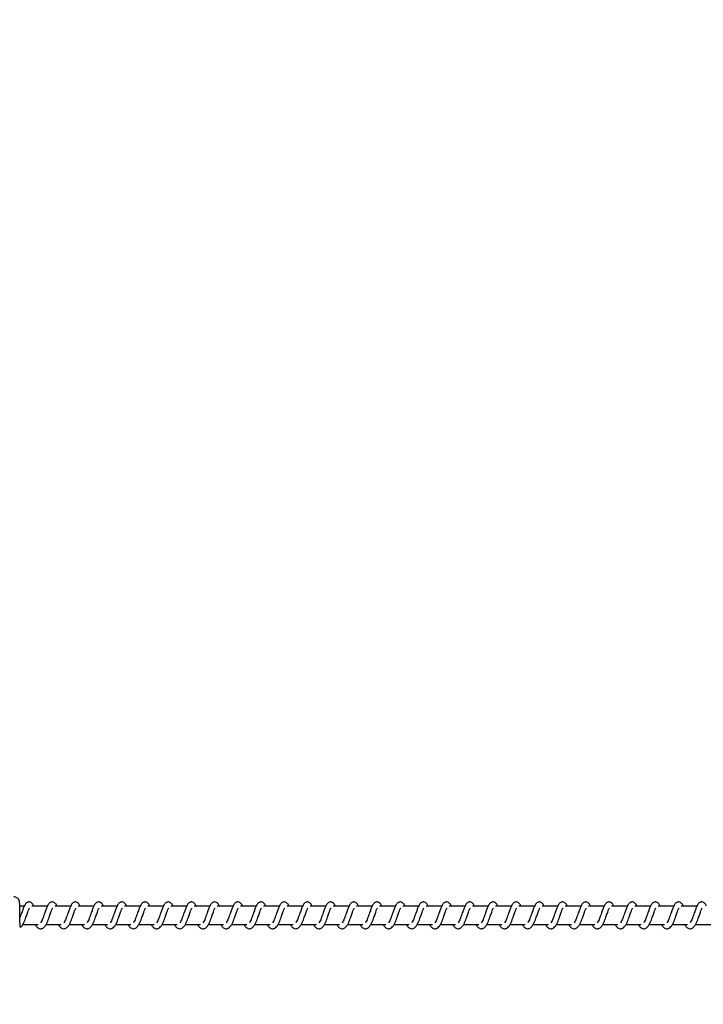
# Model space of a CAD drawing. Units: millimetres. Extents: x -1643 to 1617, y -1247 to -499.
# Drawn here: x 695 to 732, y -1051 to -998 of the extents above; entities that cross this region are included whole.
import ezdxf

# ---------------------------------------------------------------- set-up
doc = ezdxf.new("R2010")
doc.units = ezdxf.units.MM
doc.header["$PDSIZE"] = -1
doc.layers.add('VP-DIM', color=7, linetype='Continuous')
doc.layers.add('VP-EQ', color=7, linetype='Continuous', true_color=0x8a3492)
doc.dimstyles.get("Standard").update_dxf_attribs({"dimtxt": 14, "dimasz": 20, "dimexe": 20, "dimexo": 50, "dimgap": 20, "dimtad": 0, "dimdec": 0, "dimzin": 0, "dimdsep": 46, "dimtxsty": 'Standard', "dimcen": -0.09, "dimadec": 0, "dimazin": 0, "dimtfac": 1, "dimtdec": 4, "dimtofl": 0, "dimtmove": 0, "dimatfit": 3, "dimfxl": 70, "dimfxlon": 1, "dimtolj": 1, "dimtzin": 0, "dimarcsym": 0})

# ---------------------------------------------------------------- blocks, each defined once
blk = doc.blocks.new('0420')
at = {"layer": 'VP-EQ', "color": 0, "linetype": 'Continuous', "lineweight": 25}
for p, q in [((13589.369, 1323.54), (13589.129, 1323.54)), ((13590.62, 1323.54), (13589.771, 1323.54)), ((13591.871, 1323.54), (13591.021, 1323.54)), ((13593.121, 1323.54), (13592.272, 1323.54)), ((13594.372, 1323.54), (13593.523, 1323.54)), ((13595.623, 1323.54), (13594.773, 1323.54)), ((13596.873, 1323.54), (13596.024, 1323.54)), ((13598.124, 1323.54), (13597.275, 1323.54)), ((13599.375, 1323.54), (13598.525, 1323.54)), ((13600.625, 1323.54), (13599.776, 1323.54)), ((13601.876, 1323.54), (13601.027, 1323.54)), ((13603.127, 1323.54), (13602.277, 1323.54)), ((13604.377, 1323.54), (13603.528, 1323.54)), ((13605.628, 1323.54), (13604.779, 1323.54)), ((13606.879, 1323.54), (13606.029, 1323.54)), ((13608.129, 1323.54), (13607.28, 1323.54)), ((13609.38, 1323.54), (13608.531, 1323.54)), ((13610.631, 1323.54), (13609.781, 1323.54)), ((13611.881, 1323.54), (13611.032, 1323.54)), ((13613.132, 1323.54), (13612.283, 1323.54)), ((13614.382, 1323.54), (13613.533, 1323.54)), ((13615.633, 1323.54), (13614.784, 1323.54)), ((13616.884, 1323.54), (13616.035, 1323.54)), ((13618.134, 1323.54), (13617.285, 1323.54)), ((13619.385, 1323.54), (13618.536, 1323.54)), ((13620.636, 1323.54), (13619.787, 1323.54)), ((13621.886, 1323.54), (13621.037, 1323.54)), ((13623.137, 1323.54), (13622.288, 1323.54)), ((13624.388, 1323.54), (13623.539, 1323.54)), ((13625.638, 1323.54), (13624.789, 1323.54)), ((13589.291, 1322.54), (13590.113, 1322.54)), ((13590.541, 1322.54), (13591.363, 1322.54)), ((13591.792, 1322.54), (13592.614, 1322.54)), ((13593.043, 1322.54), (13593.865, 1322.54)), ((13594.293, 1322.54), (13595.115, 1322.54)), ((13595.544, 1322.54), (13596.366, 1322.54)), ((13596.795, 1322.54), (13597.617, 1322.54)), ((13598.045, 1322.54), (13598.867, 1322.54)), ((13599.296, 1322.54), (13600.118, 1322.54)), ((13600.547, 1322.54), (13601.369, 1322.54)), ((13601.797, 1322.54), (13602.619, 1322.54)), ((13603.048, 1322.54), (13603.87, 1322.54)), ((13604.299, 1322.54), (13605.121, 1322.54)), ((13605.549, 1322.54), (13606.371, 1322.54)), ((13606.8, 1322.54), (13607.622, 1322.54)), ((13608.05, 1322.54), (13608.872, 1322.54)), ((13609.301, 1322.54), (13610.123, 1322.54)), ((13610.552, 1322.54), (13611.374, 1322.54)), ((13611.803, 1322.54), (13612.624, 1322.54)), ((13613.053, 1322.54), (13613.875, 1322.54)), ((13614.304, 1322.54), (13615.126, 1322.54)), ((13615.554, 1322.54), (13616.376, 1322.54)), ((13616.805, 1322.54), (13617.627, 1322.54)), ((13618.056, 1322.54), (13618.878, 1322.54)), ((13619.307, 1322.54), (13620.128, 1322.54)), ((13620.557, 1322.54), (13621.379, 1322.54)), ((13621.808, 1322.54), (13622.63, 1322.54)), ((13623.058, 1322.54), (13623.88, 1322.54)), ((13624.309, 1322.54), (13625.131, 1322.54)), ((13625.56, 1322.54), (13626.382, 1322.54))]:
    blk.add_line(p, q, dxfattribs=at)
blk.add_arc((13589.151, 1322.53), 0.115, 256.0166, 321.4775, dxfattribs=at)
for points, knots in [([(13589.136, 1322.858), (13589.136, 1322.884), (13589.137, 1322.959), (13589.137, 1323.087), (13589.136, 1323.237), (13589.134, 1323.379), (13589.13, 1323.507), (13589.126, 1323.617), (13589.12, 1323.708), (13589.115, 1323.759), (13589.103, 1323.814), (13589.086, 1323.862), (13589.056, 1323.916), (13589.008, 1323.97), (13588.939, 1324.014), (13588.869, 1324.039), (13588.824, 1324.037), (13588.809, 1324.036)], [0, 0, 0, 0, 0.04823, 0.140387, 0.232642, 0.325023, 0.417795, 0.511481, 0.607505, 0.712906, 0.749828, 0.784466, 0.823636, 0.867124, 0.917747, 0.973069, 1, 1, 1, 1]), ([(13589.886, 1323.54), (13589.875, 1323.563), (13589.852, 1323.613), (13589.811, 1323.673), (13589.736, 1323.738), (13589.661, 1323.762), (13589.586, 1323.759), (13589.524, 1323.735), (13589.442, 1323.67), (13589.375, 1323.562), (13589.312, 1323.412), (13589.266, 1323.283), (13589.224, 1323.165), (13589.176, 1323.029), (13589.144, 1322.941), (13589.129, 1322.899)], [0, 0, 0, 0, 0.054816, 0.117905, 0.197198, 0.275305, 0.320803, 0.376178, 0.44002, 0.586166, 0.704637, 0.761731, 0.834771, 0.920959, 1, 1, 1, 1]), ([(13591.137, 1323.54), (13591.126, 1323.563), (13591.102, 1323.613), (13591.061, 1323.673), (13590.987, 1323.738), (13590.912, 1323.762), (13590.837, 1323.759), (13590.774, 1323.735), (13590.693, 1323.67), (13590.626, 1323.562), (13590.563, 1323.412), (13590.517, 1323.283), (13590.475, 1323.165), (13590.424, 1323.023), (13590.372, 1322.872), (13590.311, 1322.731), (13590.271, 1322.668), (13590.25, 1322.636)], [0, 0, 0, 0, 0.045219, 0.09728, 0.162701, 0.227144, 0.264652, 0.310368, 0.363041, 0.48362, 0.581366, 0.628458, 0.688735, 0.759844, 0.834967, 0.916294, 1, 1, 1, 1]), ([(13592.387, 1323.54), (13592.376, 1323.563), (13592.353, 1323.613), (13592.312, 1323.673), (13592.237, 1323.738), (13592.163, 1323.762), (13592.087, 1323.759), (13592.025, 1323.735), (13591.944, 1323.67), (13591.877, 1323.562), (13591.813, 1323.412), (13591.768, 1323.283), (13591.725, 1323.165), (13591.675, 1323.023), (13591.623, 1322.872), (13591.561, 1322.731), (13591.521, 1322.668), (13591.501, 1322.636)], [0, 0, 0, 0, 0.0452267, 0.0972797, 0.1627009, 0.2271532, 0.2646617, 0.3103416, 0.3630464, 0.4836181, 0.5813709, 0.6284632, 0.6887406, 0.7598506, 0.8349742, 0.9163017, 1, 1, 1, 1]), ([(13593.638, 1323.54), (13593.627, 1323.563), (13593.604, 1323.613), (13593.562, 1323.673), (13593.488, 1323.738), (13593.413, 1323.762), (13593.338, 1323.759), (13593.276, 1323.735), (13593.194, 1323.67), (13593.127, 1323.562), (13593.064, 1323.412), (13593.019, 1323.283), (13592.976, 1323.165), (13592.926, 1323.023), (13592.873, 1322.872), (13592.812, 1322.731), (13592.772, 1322.668), (13592.752, 1322.636)], [0, 0, 0, 0, 0.045227, 0.09728, 0.162702, 0.227146, 0.264655, 0.310344, 0.36304, 0.483621, 0.581368, 0.628461, 0.688739, 0.759849, 0.834973, 0.916286, 1, 1, 1, 1]), ([(13594.889, 1323.54), (13594.878, 1323.563), (13594.854, 1323.613), (13594.813, 1323.673), (13594.739, 1323.738), (13594.664, 1323.762), (13594.589, 1323.759), (13594.526, 1323.735), (13594.445, 1323.67), (13594.378, 1323.562), (13594.314, 1323.412), (13594.269, 1323.283), (13594.227, 1323.165), (13594.176, 1323.023), (13594.124, 1322.872), (13594.063, 1322.731), (13594.023, 1322.668), (13594.002, 1322.636)], [0, 0, 0, 0, 0.04522, 0.097282, 0.162704, 0.227149, 0.264658, 0.310338, 0.363044, 0.483625, 0.581373, 0.628466, 0.688744, 0.759855, 0.834979, 0.916293, 1, 1, 1, 1]), ([(13596.139, 1323.54), (13596.129, 1323.563), (13596.105, 1323.613), (13596.064, 1323.673), (13595.989, 1323.738), (13595.915, 1323.762), (13595.839, 1323.759), (13595.777, 1323.735), (13595.696, 1323.67), (13595.629, 1323.562), (13595.565, 1323.412), (13595.52, 1323.283), (13595.477, 1323.165), (13595.427, 1323.023), (13595.375, 1322.872), (13595.313, 1322.731), (13595.273, 1322.668), (13595.253, 1322.636)], [0, 0, 0, 0, 0.045227, 0.097296, 0.162717, 0.227142, 0.264681, 0.31036, 0.363065, 0.48362, 0.581387, 0.628479, 0.688756, 0.759866, 0.83499, 0.916302, 1, 1, 1, 1]), ([(13597.39, 1323.54), (13597.379, 1323.563), (13597.356, 1323.613), (13597.314, 1323.673), (13597.24, 1323.738), (13597.165, 1323.762), (13597.09, 1323.759), (13597.028, 1323.735), (13596.946, 1323.67), (13596.879, 1323.562), (13596.816, 1323.412), (13596.77, 1323.283), (13596.728, 1323.165), (13596.677, 1323.023), (13596.626, 1322.872), (13596.564, 1322.731), (13596.524, 1322.668), (13596.504, 1322.636)], [0, 0, 0, 0, 0.045227, 0.097297, 0.162694, 0.227138, 0.264677, 0.310365, 0.363061, 0.483624, 0.581385, 0.628478, 0.68874, 0.759865, 0.834974, 0.916302, 1, 1, 1, 1]), ([(13598.641, 1323.54), (13598.63, 1323.563), (13598.606, 1323.613), (13598.565, 1323.673), (13598.491, 1323.738), (13598.416, 1323.762), (13598.341, 1323.759), (13598.278, 1323.735), (13598.197, 1323.67), (13598.13, 1323.562), (13598.067, 1323.412), (13598.021, 1323.283), (13597.979, 1323.165), (13597.928, 1323.023), (13597.876, 1322.872), (13597.815, 1322.731), (13597.775, 1322.668), (13597.754, 1322.636)], [0, 0, 0, 0, 0.045219, 0.097279, 0.162699, 0.227142, 0.264681, 0.31036, 0.363064, 0.483625, 0.58137, 0.628475, 0.688737, 0.759846, 0.834969, 0.916295, 1, 1, 1, 1]), ([(13599.891, 1323.54), (13599.88, 1323.563), (13599.857, 1323.613), (13599.816, 1323.673), (13599.741, 1323.738), (13599.667, 1323.762), (13599.591, 1323.759), (13599.529, 1323.735), (13599.448, 1323.67), (13599.38, 1323.562), (13599.317, 1323.412), (13599.272, 1323.283), (13599.229, 1323.165), (13599.179, 1323.023), (13599.127, 1322.872), (13599.065, 1322.731), (13599.025, 1322.668), (13599.005, 1322.636)], [0, 0, 0, 0, 0.045226, 0.097279, 0.1627, 0.227152, 0.26469, 0.31037, 0.363051, 0.483622, 0.581374, 0.62848, 0.688743, 0.759852, 0.834975, 0.916302, 1, 1, 1, 1]), ([(13601.142, 1323.54), (13601.131, 1323.563), (13601.108, 1323.613), (13601.066, 1323.673), (13600.992, 1323.738), (13600.917, 1323.762), (13600.842, 1323.759), (13600.78, 1323.735), (13600.698, 1323.67), (13600.631, 1323.562), (13600.568, 1323.412), (13600.522, 1323.283), (13600.48, 1323.165), (13600.429, 1323.023), (13600.377, 1322.872), (13600.316, 1322.731), (13600.276, 1322.668), (13600.256, 1322.636)], [0, 0, 0, 0, 0.045227, 0.09728, 0.162701, 0.227145, 0.264654, 0.31037, 0.363044, 0.483624, 0.581371, 0.628477, 0.68874, 0.75985, 0.834974, 0.916302, 1, 1, 1, 1]), ([(13602.393, 1323.54), (13602.382, 1323.563), (13602.358, 1323.613), (13602.317, 1323.673), (13602.243, 1323.738), (13602.168, 1323.762), (13602.093, 1323.759), (13602.03, 1323.735), (13601.949, 1323.67), (13601.882, 1323.562), (13601.818, 1323.412), (13601.773, 1323.283), (13601.731, 1323.165), (13601.68, 1323.023), (13601.628, 1322.872), (13601.567, 1322.731), (13601.527, 1322.668), (13601.506, 1322.636)], [0, 0, 0, 0, 0.0452196, 0.0972808, 0.162702, 0.2271459, 0.2646544, 0.3103342, 0.363039, 0.4836187, 0.5813655, 0.6284577, 0.688735, 0.7598451, 0.8349687, 0.9163018, 1, 1, 1, 1]), ([(13603.643, 1323.54), (13603.632, 1323.563), (13603.609, 1323.613), (13603.568, 1323.673), (13603.493, 1323.738), (13603.419, 1323.762), (13603.343, 1323.759), (13603.281, 1323.735), (13603.2, 1323.67), (13603.132, 1323.562), (13603.069, 1323.412), (13603.024, 1323.283), (13602.981, 1323.165), (13602.931, 1323.023), (13602.879, 1322.872), (13602.817, 1322.731), (13602.777, 1322.668), (13602.757, 1322.636)], [0, 0, 0, 0, 0.0452267, 0.0972797, 0.1627009, 0.2271532, 0.2646617, 0.3103416, 0.3630464, 0.4836181, 0.5813709, 0.6284632, 0.6887406, 0.7598506, 0.8349742, 0.9163017, 1, 1, 1, 1]), ([(13604.894, 1323.54), (13604.883, 1323.563), (13604.86, 1323.613), (13604.818, 1323.673), (13604.744, 1323.738), (13604.669, 1323.762), (13604.594, 1323.759), (13604.532, 1323.735), (13604.45, 1323.67), (13604.383, 1323.562), (13604.32, 1323.412), (13604.274, 1323.283), (13604.232, 1323.165), (13604.181, 1323.023), (13604.129, 1322.872), (13604.068, 1322.731), (13604.028, 1322.668), (13604.008, 1322.636)], [0, 0, 0, 0, 0.045227, 0.09728, 0.162702, 0.227146, 0.264655, 0.310344, 0.36304, 0.483621, 0.581368, 0.628461, 0.688739, 0.759849, 0.834973, 0.916286, 1, 1, 1, 1]), ([(13606.145, 1323.54), (13606.134, 1323.563), (13606.11, 1323.613), (13606.069, 1323.673), (13605.995, 1323.738), (13605.92, 1323.762), (13605.845, 1323.759), (13605.782, 1323.735), (13605.701, 1323.67), (13605.634, 1323.562), (13605.57, 1323.412), (13605.525, 1323.283), (13605.482, 1323.165), (13605.432, 1323.023), (13605.38, 1322.872), (13605.319, 1322.731), (13605.279, 1322.668), (13605.258, 1322.636)], [0, 0, 0, 0, 0.045205, 0.097284, 0.162707, 0.227152, 0.264661, 0.310341, 0.363047, 0.483629, 0.581377, 0.62847, 0.688748, 0.759859, 0.834981, 0.9163, 1, 1, 1, 1]), ([(13607.395, 1323.54), (13607.384, 1323.563), (13607.361, 1323.613), (13607.32, 1323.673), (13607.245, 1323.738), (13607.171, 1323.762), (13607.095, 1323.759), (13607.033, 1323.735), (13606.952, 1323.67), (13606.885, 1323.562), (13606.821, 1323.412), (13606.776, 1323.283), (13606.733, 1323.165), (13606.683, 1323.023), (13606.631, 1322.872), (13606.569, 1322.731), (13606.529, 1322.668), (13606.509, 1322.636)], [0, 0, 0, 0, 0.045227, 0.097296, 0.162717, 0.227142, 0.264681, 0.31036, 0.363065, 0.48362, 0.581387, 0.628479, 0.688742, 0.759866, 0.83499, 0.916302, 1, 1, 1, 1]), ([(13608.646, 1323.54), (13608.635, 1323.563), (13608.612, 1323.613), (13608.57, 1323.673), (13608.496, 1323.738), (13608.421, 1323.762), (13608.346, 1323.759), (13608.284, 1323.735), (13608.202, 1323.67), (13608.135, 1323.562), (13608.072, 1323.412), (13608.026, 1323.283), (13607.984, 1323.165), (13607.933, 1323.023), (13607.881, 1322.872), (13607.82, 1322.731), (13607.78, 1322.668), (13607.76, 1322.636)], [0, 0, 0, 0, 0.0452267, 0.0972966, 0.1626941, 0.2271381, 0.2646769, 0.310365, 0.3630614, 0.4836244, 0.5813712, 0.6284773, 0.6887402, 0.7598651, 0.8349742, 0.9163017, 1, 1, 1, 1]), ([(13609.897, 1323.54), (13609.886, 1323.563), (13609.862, 1323.613), (13609.821, 1323.673), (13609.747, 1323.738), (13609.672, 1323.762), (13609.596, 1323.759), (13609.534, 1323.735), (13609.453, 1323.67), (13609.386, 1323.562), (13609.323, 1323.412), (13609.277, 1323.283), (13609.235, 1323.165), (13609.184, 1323.023), (13609.132, 1322.872), (13609.071, 1322.731), (13609.031, 1322.668), (13609.01, 1322.636)], [0, 0, 0, 0, 0.045219, 0.09728, 0.1627, 0.227144, 0.264682, 0.310362, 0.363066, 0.483627, 0.581373, 0.628479, 0.688741, 0.75985, 0.83497, 0.916303, 1, 1, 1, 1]), ([(13611.147, 1323.54), (13611.136, 1323.563), (13611.113, 1323.613), (13611.072, 1323.673), (13610.997, 1323.738), (13610.923, 1323.762), (13610.847, 1323.759), (13610.785, 1323.735), (13610.704, 1323.67), (13610.636, 1323.562), (13610.573, 1323.412), (13610.528, 1323.283), (13610.485, 1323.165), (13610.435, 1323.023), (13610.383, 1322.872), (13610.321, 1322.731), (13610.281, 1322.668), (13610.261, 1322.636)], [0, 0, 0, 0, 0.045227, 0.097279, 0.1627, 0.227152, 0.264691, 0.310371, 0.363052, 0.483623, 0.581376, 0.628482, 0.688742, 0.759852, 0.834975, 0.916302, 1, 1, 1, 1]), ([(13612.398, 1323.54), (13612.387, 1323.563), (13612.364, 1323.613), (13612.322, 1323.673), (13612.248, 1323.738), (13612.173, 1323.762), (13612.098, 1323.759), (13612.035, 1323.735), (13611.954, 1323.67), (13611.887, 1323.562), (13611.824, 1323.412), (13611.778, 1323.283), (13611.736, 1323.165), (13611.685, 1323.023), (13611.633, 1322.872), (13611.572, 1322.731), (13611.532, 1322.668), (13611.512, 1322.636)], [0, 0, 0, 0, 0.045227, 0.09728, 0.162701, 0.227145, 0.264654, 0.31037, 0.363044, 0.483624, 0.581371, 0.628477, 0.68874, 0.75985, 0.834974, 0.916302, 1, 1, 1, 1]), ([(13613.649, 1323.54), (13613.638, 1323.563), (13613.614, 1323.613), (13613.573, 1323.673), (13613.498, 1323.738), (13613.424, 1323.762), (13613.349, 1323.759), (13613.286, 1323.735), (13613.205, 1323.67), (13613.138, 1323.562), (13613.074, 1323.412), (13613.029, 1323.283), (13612.986, 1323.165), (13612.936, 1323.023), (13612.884, 1322.872), (13612.823, 1322.731), (13612.783, 1322.668), (13612.762, 1322.636)], [0, 0, 0, 0, 0.045227, 0.097279, 0.162708, 0.227152, 0.26466, 0.31034, 0.363044, 0.483624, 0.58137, 0.628462, 0.688739, 0.759849, 0.834969, 0.916302, 1, 1, 1, 1]), ([(13614.899, 1323.54), (13614.888, 1323.563), (13614.865, 1323.613), (13614.824, 1323.673), (13614.749, 1323.738), (13614.675, 1323.762), (13614.599, 1323.759), (13614.537, 1323.735), (13614.455, 1323.67), (13614.389, 1323.562), (13614.325, 1323.412), (13614.28, 1323.284), (13614.237, 1323.165), (13614.187, 1323.023), (13614.135, 1322.872), (13614.073, 1322.731), (13614.033, 1322.668), (13614.013, 1322.636)], [0, 0, 0, 0, 0.045212, 0.097282, 0.162704, 0.227129, 0.264699, 0.310351, 0.363079, 0.483618, 0.581372, 0.628492, 0.688738, 0.759879, 0.834988, 0.916301, 1, 1, 1, 1]), ([(13616.15, 1323.54), (13616.139, 1323.563), (13616.116, 1323.613), (13616.074, 1323.673), (13616, 1323.738), (13615.925, 1323.762), (13615.85, 1323.759), (13615.788, 1323.735), (13615.706, 1323.67), (13615.639, 1323.562), (13615.576, 1323.412), (13615.53, 1323.284), (13615.488, 1323.165), (13615.437, 1323.023), (13615.385, 1322.872), (13615.324, 1322.731), (13615.284, 1322.668), (13615.264, 1322.636)], [0, 0, 0, 0, 0.045206, 0.097285, 0.162708, 0.227125, 0.264696, 0.310357, 0.363032, 0.483614, 0.581363, 0.628484, 0.688734, 0.759846, 0.834986, 0.9163, 1, 1, 1, 1]), ([(13617.4, 1323.54), (13617.39, 1323.563), (13617.366, 1323.613), (13617.325, 1323.673), (13617.25, 1323.738), (13617.176, 1323.762), (13617.1, 1323.759), (13617.038, 1323.735), (13616.957, 1323.67), (13616.89, 1323.562), (13616.827, 1323.412), (13616.781, 1323.284), (13616.739, 1323.165), (13616.688, 1323.023), (13616.636, 1322.872), (13616.575, 1322.731), (13616.535, 1322.668), (13616.514, 1322.636)], [0, 0, 0, 0, 0.045212, 0.097283, 0.162713, 0.22713, 0.2647, 0.310352, 0.363035, 0.483616, 0.581364, 0.628485, 0.688734, 0.759845, 0.834982, 0.916301, 1, 1, 1, 1]), ([(13618.651, 1323.54), (13618.64, 1323.563), (13618.617, 1323.613), (13618.576, 1323.673), (13618.501, 1323.738), (13618.427, 1323.762), (13618.351, 1323.759), (13618.289, 1323.735), (13618.208, 1323.67), (13618.14, 1323.562), (13618.077, 1323.412), (13618.032, 1323.283), (13617.989, 1323.165), (13617.939, 1323.023), (13617.887, 1322.872), (13617.825, 1322.731), (13617.785, 1322.668), (13617.765, 1322.636)], [0, 0, 0, 0, 0.045213, 0.097284, 0.162707, 0.227133, 0.264643, 0.310352, 0.363035, 0.48361, 0.581359, 0.628457, 0.688733, 0.759845, 0.834985, 0.9163, 1, 1, 1, 1]), ([(13619.902, 1323.54), (13619.891, 1323.563), (13619.868, 1323.613), (13619.826, 1323.673), (13619.752, 1323.738), (13619.677, 1323.762), (13619.602, 1323.759), (13619.539, 1323.735), (13619.458, 1323.67), (13619.391, 1323.562), (13619.328, 1323.412), (13619.282, 1323.283), (13619.24, 1323.165), (13619.189, 1323.023), (13619.137, 1322.872), (13619.076, 1322.731), (13619.036, 1322.668), (13619.016, 1322.636)], [0, 0, 0, 0, 0.045206, 0.097285, 0.162707, 0.227124, 0.264634, 0.31035, 0.363025, 0.483607, 0.581356, 0.628449, 0.688727, 0.759839, 0.834978, 0.916292, 1, 1, 1, 1]), ([(13621.152, 1323.54), (13621.142, 1323.563), (13621.118, 1323.613), (13621.077, 1323.673), (13621.002, 1323.738), (13620.928, 1323.762), (13620.852, 1323.759), (13620.79, 1323.735), (13620.709, 1323.67), (13620.642, 1323.562), (13620.578, 1323.412), (13620.533, 1323.283), (13620.49, 1323.165), (13620.44, 1323.023), (13620.388, 1322.872), (13620.327, 1322.731), (13620.287, 1322.668), (13620.266, 1322.636)], [0, 0, 0, 0, 0.045213, 0.097283, 0.162714, 0.227131, 0.26464, 0.310349, 0.363031, 0.483613, 0.581362, 0.628455, 0.688733, 0.759844, 0.834981, 0.9163, 1, 1, 1, 1]), ([(13622.403, 1323.54), (13622.392, 1323.563), (13622.369, 1323.613), (13622.328, 1323.673), (13622.253, 1323.738), (13622.179, 1323.762), (13622.103, 1323.759), (13622.041, 1323.735), (13621.96, 1323.67), (13621.892, 1323.562), (13621.829, 1323.412), (13621.784, 1323.283), (13621.741, 1323.165), (13621.691, 1323.023), (13621.639, 1322.872), (13621.577, 1322.731), (13621.537, 1322.668), (13621.517, 1322.636)], [0, 0, 0, 0, 0.045213, 0.097284, 0.162707, 0.227134, 0.264643, 0.310352, 0.363036, 0.483611, 0.58136, 0.628454, 0.688733, 0.759845, 0.834985, 0.916299, 1, 1, 1, 1]), ([(13623.654, 1323.54), (13623.643, 1323.563), (13623.62, 1323.613), (13623.578, 1323.673), (13623.504, 1323.738), (13623.429, 1323.762), (13623.354, 1323.759), (13623.291, 1323.735), (13623.21, 1323.67), (13623.143, 1323.562), (13623.08, 1323.412), (13623.034, 1323.283), (13622.992, 1323.165), (13622.941, 1323.023), (13622.889, 1322.872), (13622.828, 1322.731), (13622.788, 1322.668), (13622.768, 1322.636)], [0, 0, 0, 0, 0.045234, 0.097312, 0.162732, 0.227147, 0.264656, 0.310371, 0.363044, 0.483622, 0.581368, 0.62846, 0.688737, 0.759846, 0.834983, 0.916294, 1, 1, 1, 1]), ([(13624.905, 1323.54), (13624.894, 1323.563), (13624.87, 1323.613), (13624.829, 1323.673), (13624.755, 1323.738), (13624.68, 1323.762), (13624.604, 1323.759), (13624.542, 1323.735), (13624.461, 1323.67), (13624.394, 1323.562), (13624.33, 1323.412), (13624.285, 1323.283), (13624.242, 1323.165), (13624.192, 1323.023), (13624.14, 1322.872), (13624.078, 1322.731), (13624.038, 1322.668), (13624.018, 1322.636)], [0, 0, 0, 0, 0.045241, 0.097309, 0.162682, 0.227161, 0.264668, 0.310375, 0.363056, 0.483625, 0.581376, 0.628467, 0.688743, 0.759852, 0.834957, 0.916303, 1, 1, 1, 1]), ([(13626.155, 1323.54), (13626.144, 1323.563), (13626.121, 1323.613), (13626.08, 1323.673), (13626.005, 1323.738), (13625.931, 1323.762), (13625.855, 1323.759), (13625.793, 1323.735), (13625.712, 1323.67), (13625.644, 1323.562), (13625.581, 1323.412), (13625.536, 1323.283), (13625.493, 1323.165), (13625.443, 1323.023), (13625.391, 1322.872), (13625.329, 1322.731), (13625.289, 1322.668), (13625.269, 1322.636)], [0, 0, 0, 0, 0.04524, 0.097275, 0.162695, 0.227165, 0.264681, 0.310387, 0.363068, 0.483636, 0.581381, 0.628472, 0.688748, 0.759856, 0.834963, 0.916304, 1, 1, 1, 1]), ([(13589.241, 1322.458), (13589.267, 1322.497), (13589.316, 1322.573), (13589.383, 1322.72), (13589.436, 1322.865), (13589.494, 1323.029), (13589.555, 1323.198), (13589.604, 1323.337), (13589.637, 1323.409), (13589.649, 1323.428), (13589.653, 1323.435)], [0, 0, 0, 0, 0.1624634, 0.3080411, 0.4320147, 0.5413105, 0.7214226, 0.8605727, 0.9533335, 1, 1, 1, 1]), ([(13590.492, 1322.458), (13590.517, 1322.497), (13590.566, 1322.573), (13590.634, 1322.72), (13590.687, 1322.865), (13590.744, 1323.029), (13590.805, 1323.198), (13590.855, 1323.337), (13590.888, 1323.409), (13590.9, 1323.428), (13590.904, 1323.435)], [0, 0, 0, 0, 0.162464, 0.308033, 0.432012, 0.541309, 0.721421, 0.860572, 0.953333, 1, 1, 1, 1]), ([(13591.218, 1322.54), (13591.226, 1322.525), (13591.265, 1322.451), (13591.351, 1322.359), (13591.464, 1322.317), (13591.536, 1322.321), (13591.587, 1322.333), (13591.66, 1322.368), (13591.76, 1322.471), (13591.814, 1322.572), (13591.885, 1322.721), (13591.937, 1322.865), (13591.995, 1323.029), (13592.056, 1323.198), (13592.105, 1323.337), (13592.139, 1323.409), (13592.151, 1323.428), (13592.155, 1323.435)], [0, 0, 0, 0, 0.0276112, 0.1398231, 0.2396232, 0.2625019, 0.3019051, 0.357484, 0.4267739, 0.5199, 0.603347, 0.6744102, 0.73706, 0.8403025, 0.9200593, 0.973231, 1, 1, 1, 1]), ([(13592.469, 1322.54), (13592.477, 1322.525), (13592.516, 1322.451), (13592.602, 1322.359), (13592.715, 1322.317), (13592.787, 1322.321), (13592.838, 1322.333), (13592.911, 1322.368), (13593.011, 1322.471), (13593.064, 1322.572), (13593.136, 1322.721), (13593.188, 1322.865), (13593.246, 1323.029), (13593.306, 1323.198), (13593.356, 1323.337), (13593.389, 1323.409), (13593.401, 1323.428), (13593.405, 1323.435)], [0, 0, 0, 0, 0.027617, 0.139821, 0.239621, 0.2625, 0.301911, 0.357509, 0.42678, 0.519905, 0.603352, 0.674415, 0.737065, 0.840307, 0.920069, 0.973241, 1, 1, 1, 1]), ([(13593.72, 1322.54), (13593.727, 1322.525), (13593.766, 1322.451), (13593.852, 1322.359), (13593.965, 1322.317), (13594.037, 1322.321), (13594.088, 1322.333), (13594.162, 1322.368), (13594.262, 1322.471), (13594.315, 1322.572), (13594.387, 1322.721), (13594.439, 1322.865), (13594.496, 1323.029), (13594.557, 1323.198), (13594.607, 1323.337), (13594.64, 1323.409), (13594.652, 1323.428), (13594.656, 1323.435)], [0, 0, 0, 0, 0.027617, 0.139822, 0.239622, 0.262501, 0.301904, 0.357509, 0.42678, 0.519906, 0.603348, 0.674414, 0.737064, 0.840307, 0.920069, 0.973241, 1, 1, 1, 1]), ([(13594.97, 1322.54), (13594.978, 1322.525), (13595.017, 1322.451), (13595.103, 1322.359), (13595.216, 1322.317), (13595.288, 1322.321), (13595.339, 1322.333), (13595.412, 1322.368), (13595.512, 1322.471), (13595.566, 1322.572), (13595.637, 1322.721), (13595.689, 1322.865), (13595.747, 1323.029), (13595.808, 1323.198), (13595.857, 1323.337), (13595.891, 1323.409), (13595.903, 1323.428), (13595.907, 1323.435)], [0, 0, 0, 0, 0.027611, 0.139823, 0.239623, 0.262502, 0.301905, 0.35751, 0.426775, 0.5199, 0.603347, 0.674425, 0.73706, 0.840303, 0.920059, 0.973231, 1, 1, 1, 1]), ([(13596.221, 1322.54), (13596.229, 1322.525), (13596.268, 1322.451), (13596.354, 1322.359), (13596.467, 1322.317), (13596.539, 1322.321), (13596.59, 1322.333), (13596.663, 1322.368), (13596.763, 1322.471), (13596.816, 1322.572), (13596.888, 1322.721), (13596.94, 1322.865), (13596.998, 1323.029), (13597.058, 1323.198), (13597.108, 1323.337), (13597.141, 1323.409), (13597.153, 1323.428), (13597.157, 1323.435)], [0, 0, 0, 0, 0.027617, 0.139842, 0.239615, 0.262493, 0.301896, 0.357501, 0.426797, 0.519906, 0.603352, 0.67443, 0.737065, 0.840306, 0.920081, 0.973241, 1, 1, 1, 1]), ([(13597.472, 1322.54), (13597.479, 1322.525), (13597.519, 1322.451), (13597.604, 1322.359), (13597.717, 1322.317), (13597.789, 1322.321), (13597.84, 1322.333), (13597.914, 1322.368), (13598.014, 1322.471), (13598.067, 1322.572), (13598.138, 1322.721), (13598.191, 1322.865), (13598.248, 1323.029), (13598.309, 1323.198), (13598.359, 1323.337), (13598.392, 1323.409), (13598.404, 1323.428), (13598.408, 1323.435)], [0, 0, 0, 0, 0.027634, 0.139838, 0.239611, 0.262517, 0.301894, 0.357499, 0.426795, 0.519921, 0.603346, 0.674427, 0.737062, 0.840319, 0.920081, 0.973241, 1, 1, 1, 1]), ([(13598.722, 1322.54), (13598.73, 1322.525), (13598.769, 1322.451), (13598.855, 1322.359), (13598.968, 1322.317), (13599.04, 1322.321), (13599.091, 1322.333), (13599.164, 1322.368), (13599.264, 1322.471), (13599.318, 1322.572), (13599.389, 1322.721), (13599.441, 1322.865), (13599.499, 1323.029), (13599.56, 1323.198), (13599.61, 1323.337), (13599.643, 1323.409), (13599.655, 1323.428), (13599.659, 1323.435)], [0, 0, 0, 0, 0.027611, 0.139825, 0.239599, 0.262505, 0.301908, 0.357488, 0.426779, 0.519906, 0.603354, 0.674418, 0.737054, 0.840312, 0.92007, 0.973231, 1, 1, 1, 1]), ([(13599.973, 1322.54), (13599.981, 1322.525), (13600.02, 1322.451), (13600.106, 1322.359), (13600.219, 1322.317), (13600.291, 1322.321), (13600.342, 1322.333), (13600.415, 1322.368), (13600.515, 1322.471), (13600.568, 1322.572), (13600.64, 1322.721), (13600.692, 1322.865), (13600.75, 1323.029), (13600.81, 1323.198), (13600.86, 1323.337), (13600.893, 1323.409), (13600.905, 1323.428), (13600.909, 1323.435)], [0, 0, 0, 0, 0.027618, 0.139823, 0.239597, 0.262503, 0.301906, 0.357485, 0.426782, 0.519909, 0.603357, 0.674421, 0.737071, 0.840314, 0.920078, 0.97325, 1, 1, 1, 1]), ([(13601.224, 1322.54), (13601.231, 1322.525), (13601.27, 1322.451), (13601.356, 1322.359), (13601.469, 1322.317), (13601.541, 1322.321), (13601.592, 1322.333), (13601.666, 1322.368), (13601.766, 1322.471), (13601.819, 1322.572), (13601.891, 1322.721), (13601.943, 1322.865), (13602, 1323.029), (13602.061, 1323.198), (13602.111, 1323.337), (13602.144, 1323.409), (13602.156, 1323.428), (13602.16, 1323.435)], [0, 0, 0, 0, 0.027618, 0.139823, 0.239598, 0.262503, 0.301907, 0.357486, 0.426783, 0.51991, 0.603353, 0.67442, 0.73707, 0.840314, 0.920078, 0.97325, 1, 1, 1, 1]), ([(13602.474, 1322.54), (13602.482, 1322.525), (13602.521, 1322.451), (13602.607, 1322.359), (13602.72, 1322.317), (13602.792, 1322.321), (13602.843, 1322.333), (13602.916, 1322.368), (13603.016, 1322.471), (13603.07, 1322.572), (13603.141, 1322.721), (13603.193, 1322.865), (13603.251, 1323.029), (13603.312, 1323.198), (13603.361, 1323.337), (13603.395, 1323.409), (13603.407, 1323.428), (13603.411, 1323.435)], [0, 0, 0, 0, 0.027611, 0.139823, 0.239623, 0.262502, 0.301905, 0.35751, 0.426775, 0.519901, 0.603348, 0.674411, 0.73706, 0.840303, 0.920059, 0.973231, 1, 1, 1, 1]), ([(13603.725, 1322.54), (13603.733, 1322.525), (13603.772, 1322.451), (13603.858, 1322.359), (13603.971, 1322.317), (13604.043, 1322.321), (13604.094, 1322.333), (13604.167, 1322.368), (13604.267, 1322.471), (13604.32, 1322.572), (13604.392, 1322.721), (13604.444, 1322.865), (13604.502, 1323.029), (13604.562, 1323.198), (13604.612, 1323.337), (13604.645, 1323.409), (13604.657, 1323.428), (13604.661, 1323.435)], [0, 0, 0, 0, 0.027617, 0.139822, 0.239622, 0.262501, 0.301904, 0.357509, 0.42678, 0.519906, 0.603348, 0.674414, 0.737064, 0.840307, 0.920069, 0.973241, 1, 1, 1, 1]), ([(13604.976, 1322.54), (13604.983, 1322.525), (13605.022, 1322.451), (13605.108, 1322.359), (13605.221, 1322.317), (13605.293, 1322.321), (13605.344, 1322.333), (13605.418, 1322.368), (13605.518, 1322.471), (13605.571, 1322.572), (13605.643, 1322.721), (13605.695, 1322.865), (13605.752, 1323.029), (13605.813, 1323.198), (13605.863, 1323.337), (13605.896, 1323.409), (13605.908, 1323.428), (13605.912, 1323.435)], [0, 0, 0, 0, 0.027617, 0.139822, 0.239622, 0.262501, 0.301904, 0.357509, 0.42678, 0.519906, 0.603348, 0.674414, 0.737064, 0.840307, 0.920069, 0.973241, 1, 1, 1, 1]), ([(13606.226, 1322.54), (13606.234, 1322.525), (13606.273, 1322.451), (13606.359, 1322.359), (13606.472, 1322.317), (13606.544, 1322.321), (13606.595, 1322.333), (13606.668, 1322.368), (13606.768, 1322.471), (13606.822, 1322.572), (13606.893, 1322.721), (13606.945, 1322.865), (13607.003, 1323.029), (13607.064, 1323.198), (13607.113, 1323.337), (13607.147, 1323.409), (13607.159, 1323.428), (13607.163, 1323.435)], [0, 0, 0, 0, 0.027617, 0.139828, 0.239628, 0.262506, 0.301909, 0.357514, 0.426778, 0.519904, 0.60335, 0.674427, 0.737062, 0.840304, 0.92006, 0.973231, 1, 1, 1, 1]), ([(13607.477, 1322.54), (13607.485, 1322.525), (13607.524, 1322.451), (13607.61, 1322.359), (13607.723, 1322.317), (13607.795, 1322.321), (13607.846, 1322.333), (13607.919, 1322.368), (13608.019, 1322.471), (13608.072, 1322.572), (13608.144, 1322.721), (13608.196, 1322.865), (13608.254, 1323.029), (13608.314, 1323.198), (13608.364, 1323.337), (13608.397, 1323.409), (13608.409, 1323.428), (13608.413, 1323.435)], [0, 0, 0, 0, 0.027617, 0.139842, 0.239615, 0.26252, 0.301897, 0.357502, 0.426798, 0.519924, 0.603349, 0.674429, 0.737064, 0.840306, 0.920081, 0.973241, 1, 1, 1, 1]), ([(13608.728, 1322.54), (13608.735, 1322.525), (13608.775, 1322.451), (13608.86, 1322.359), (13608.973, 1322.317), (13609.045, 1322.321), (13609.096, 1322.333), (13609.17, 1322.368), (13609.27, 1322.471), (13609.323, 1322.572), (13609.394, 1322.721), (13609.447, 1322.865), (13609.504, 1323.029), (13609.565, 1323.198), (13609.615, 1323.337), (13609.648, 1323.409), (13609.66, 1323.428), (13609.664, 1323.435)], [0, 0, 0, 0, 0.027634, 0.139839, 0.239612, 0.262517, 0.301894, 0.3575, 0.426796, 0.519922, 0.603348, 0.674426, 0.737061, 0.840318, 0.920081, 0.973241, 1, 1, 1, 1]), ([(13609.978, 1322.54), (13609.986, 1322.525), (13610.025, 1322.451), (13610.111, 1322.359), (13610.224, 1322.317), (13610.296, 1322.321), (13610.347, 1322.333), (13610.42, 1322.368), (13610.52, 1322.471), (13610.574, 1322.572), (13610.645, 1322.721), (13610.697, 1322.865), (13610.755, 1323.029), (13610.816, 1323.198), (13610.865, 1323.337), (13610.899, 1323.409), (13610.911, 1323.428), (13610.915, 1323.435)], [0, 0, 0, 0, 0.0276176, 0.1398226, 0.2396045, 0.2625099, 0.3019133, 0.3574924, 0.4267827, 0.5199093, 0.6033568, 0.6744204, 0.737056, 0.8403133, 0.9200705, 0.9732309, 1, 1, 1, 1]), ([(13611.229, 1322.54), (13611.237, 1322.525), (13611.276, 1322.451), (13611.362, 1322.359), (13611.474, 1322.317), (13611.547, 1322.321), (13611.598, 1322.333), (13611.671, 1322.368), (13611.771, 1322.471), (13611.824, 1322.572), (13611.896, 1322.721), (13611.948, 1322.865), (13612.006, 1323.029), (13612.066, 1323.198), (13612.116, 1323.337), (13612.149, 1323.409), (13612.161, 1323.428), (13612.165, 1323.435)], [0, 0, 0, 0, 0.027618, 0.139823, 0.239598, 0.262503, 0.301907, 0.357486, 0.426783, 0.51991, 0.603353, 0.67442, 0.73707, 0.840314, 0.920078, 0.97325, 1, 1, 1, 1]), ([(13612.48, 1322.54), (13612.487, 1322.525), (13612.526, 1322.451), (13612.612, 1322.359), (13612.725, 1322.317), (13612.797, 1322.321), (13612.848, 1322.333), (13612.921, 1322.368), (13613.022, 1322.471), (13613.075, 1322.572), (13613.147, 1322.721), (13613.199, 1322.865), (13613.256, 1323.029), (13613.317, 1323.198), (13613.367, 1323.337), (13613.4, 1323.409), (13613.412, 1323.428), (13613.416, 1323.435)], [0, 0, 0, 0, 0.027618, 0.139822, 0.239623, 0.262502, 0.301905, 0.357484, 0.42678, 0.519907, 0.603349, 0.674412, 0.737063, 0.840306, 0.920069, 0.973241, 1, 1, 1, 1]), ([(13613.73, 1322.54), (13613.738, 1322.525), (13613.777, 1322.451), (13613.863, 1322.359), (13613.976, 1322.317), (13614.048, 1322.321), (13614.099, 1322.333), (13614.172, 1322.368), (13614.272, 1322.471), (13614.326, 1322.572), (13614.397, 1322.721), (13614.449, 1322.865), (13614.507, 1323.029), (13614.568, 1323.198), (13614.617, 1323.337), (13614.65, 1323.409), (13614.662, 1323.428), (13614.666, 1323.435)], [0, 0, 0, 0, 0.027618, 0.139845, 0.2396, 0.262524, 0.30191, 0.357489, 0.42678, 0.519923, 0.603355, 0.674419, 0.737069, 0.840313, 0.92007, 0.973231, 1, 1, 1, 1]), ([(13614.981, 1322.54), (13614.989, 1322.525), (13615.028, 1322.45), (13615.114, 1322.359), (13615.226, 1322.317), (13615.299, 1322.321), (13615.35, 1322.333), (13615.423, 1322.368), (13615.523, 1322.471), (13615.576, 1322.572), (13615.648, 1322.721), (13615.7, 1322.865), (13615.758, 1323.029), (13615.818, 1323.198), (13615.868, 1323.337), (13615.901, 1323.409), (13615.913, 1323.428), (13615.917, 1323.435)], [0, 0, 0, 0, 0.027601, 0.139831, 0.239581, 0.262514, 0.301892, 0.357473, 0.426771, 0.519917, 0.603346, 0.674415, 0.737067, 0.840313, 0.920078, 0.97324, 1, 1, 1, 1]), ([(13616.232, 1322.54), (13616.239, 1322.525), (13616.278, 1322.45), (13616.365, 1322.359), (13616.477, 1322.317), (13616.549, 1322.321), (13616.6, 1322.333), (13616.673, 1322.368), (13616.773, 1322.471), (13616.827, 1322.572), (13616.898, 1322.721), (13616.95, 1322.865), (13617.008, 1323.029), (13617.069, 1323.198), (13617.119, 1323.337), (13617.152, 1323.409), (13617.164, 1323.428), (13617.168, 1323.435)], [0, 0, 0, 0, 0.027602, 0.139832, 0.239581, 0.262514, 0.301893, 0.357474, 0.426766, 0.519912, 0.603346, 0.674412, 0.737065, 0.840313, 0.920073, 0.973258, 1, 1, 1, 1]), ([(13617.482, 1322.54), (13617.49, 1322.525), (13617.529, 1322.45), (13617.615, 1322.359), (13617.728, 1322.317), (13617.8, 1322.321), (13617.851, 1322.333), (13617.924, 1322.368), (13618.024, 1322.471), (13618.078, 1322.572), (13618.149, 1322.721), (13618.201, 1322.865), (13618.259, 1323.029), (13618.32, 1323.198), (13618.369, 1323.337), (13618.403, 1323.409), (13618.414, 1323.428), (13618.418, 1323.435)], [0, 0, 0, 0, 0.027601, 0.13983, 0.239586, 0.26251, 0.301897, 0.357477, 0.426768, 0.519913, 0.603346, 0.674411, 0.737062, 0.840307, 0.920066, 0.973259, 1, 1, 1, 1]), ([(13618.733, 1322.54), (13618.741, 1322.525), (13618.78, 1322.45), (13618.866, 1322.359), (13618.979, 1322.317), (13619.05, 1322.321), (13619.102, 1322.333), (13619.175, 1322.368), (13619.275, 1322.471), (13619.328, 1322.572), (13619.4, 1322.721), (13619.452, 1322.865), (13619.51, 1323.029), (13619.57, 1323.198), (13619.62, 1323.337), (13619.653, 1323.409), (13619.665, 1323.428), (13619.669, 1323.435)], [0, 0, 0, 0, 0.027601, 0.139828, 0.239629, 0.262508, 0.301885, 0.357465, 0.426762, 0.519905, 0.603332, 0.674399, 0.73705, 0.840293, 0.920057, 0.973241, 1, 1, 1, 1]), ([(13619.984, 1322.54), (13619.991, 1322.525), (13620.03, 1322.45), (13620.116, 1322.359), (13620.229, 1322.317), (13620.301, 1322.321), (13620.352, 1322.333), (13620.426, 1322.368), (13620.525, 1322.471), (13620.579, 1322.572), (13620.65, 1322.721), (13620.702, 1322.865), (13620.76, 1323.029), (13620.821, 1323.198), (13620.871, 1323.337), (13620.904, 1323.409), (13620.916, 1323.428), (13620.92, 1323.435)], [0, 0, 0, 0, 0.027601, 0.139827, 0.239628, 0.262506, 0.301884, 0.357516, 0.426756, 0.519899, 0.60333, 0.674394, 0.737045, 0.84029, 0.920047, 0.973231, 1, 1, 1, 1]), ([(13621.234, 1322.54), (13621.242, 1322.525), (13621.281, 1322.45), (13621.367, 1322.359), (13621.48, 1322.317), (13621.552, 1322.321), (13621.603, 1322.333), (13621.676, 1322.368), (13621.776, 1322.471), (13621.83, 1322.572), (13621.901, 1322.721), (13621.953, 1322.865), (13622.011, 1323.029), (13622.072, 1323.198), (13622.121, 1323.337), (13622.155, 1323.409), (13622.167, 1323.428), (13622.171, 1323.435)], [0, 0, 0, 0, 0.0276006, 0.1398265, 0.239635, 0.2625051, 0.3018908, 0.3575228, 0.4267625, 0.5199052, 0.6033363, 0.6743996, 0.7370495, 0.8402921, 0.920049, 0.9732408, 1, 1, 1, 1]), ([(13622.485, 1322.54), (13622.493, 1322.525), (13622.531, 1322.45), (13622.618, 1322.359), (13622.731, 1322.317), (13622.802, 1322.321), (13622.854, 1322.333), (13622.927, 1322.368), (13623.027, 1322.471), (13623.08, 1322.572), (13623.152, 1322.721), (13623.204, 1322.865), (13623.261, 1323.029), (13623.322, 1323.198), (13623.372, 1323.337), (13623.405, 1323.409), (13623.417, 1323.428), (13623.421, 1323.435)], [0, 0, 0, 0, 0.027601, 0.139827, 0.239628, 0.262507, 0.301884, 0.357517, 0.426763, 0.519907, 0.603333, 0.674429, 0.73705, 0.840294, 0.920057, 0.973241, 1, 1, 1, 1]), ([(13623.736, 1322.54), (13623.743, 1322.525), (13623.782, 1322.45), (13623.868, 1322.359), (13623.981, 1322.317), (13624.053, 1322.321), (13624.104, 1322.333), (13624.178, 1322.368), (13624.278, 1322.471), (13624.331, 1322.572), (13624.402, 1322.721), (13624.455, 1322.865), (13624.512, 1323.029), (13624.573, 1323.198), (13624.623, 1323.337), (13624.656, 1323.409), (13624.668, 1323.428), (13624.672, 1323.435)], [0, 0, 0, 0, 0.0276, 0.139824, 0.239623, 0.262501, 0.301878, 0.357509, 0.426797, 0.519906, 0.603335, 0.674427, 0.737048, 0.840291, 0.920072, 0.973231, 1, 1, 1, 1]), ([(13624.986, 1322.54), (13624.994, 1322.525), (13625.033, 1322.451), (13625.119, 1322.359), (13625.232, 1322.317), (13625.304, 1322.321), (13625.355, 1322.333), (13625.428, 1322.368), (13625.528, 1322.471), (13625.582, 1322.572), (13625.653, 1322.721), (13625.705, 1322.865), (13625.763, 1323.029), (13625.824, 1323.198), (13625.873, 1323.337), (13625.906, 1323.409), (13625.918, 1323.428), (13625.923, 1323.435)], [0, 0, 0, 0, 0.027634, 0.139816, 0.239615, 0.262494, 0.301879, 0.357503, 0.426798, 0.519907, 0.603337, 0.674429, 0.73705, 0.84032, 0.920082, 0.973241, 1, 1, 1, 1]), ([(13589.131, 1322.617), (13589.13, 1322.574), (13589.128, 1322.495), (13589.124, 1322.442), (13589.123, 1322.418)], [0, 0, 0, 0, 0.53895, 1, 1, 1, 1]), ([(13589.132, 1322.638), (13589.132, 1322.644), (13589.134, 1322.689), (13589.135, 1322.765), (13589.136, 1322.836), (13589.136, 1322.858)], [0, 0, 0, 0, 0.083807, 0.714676, 1, 1, 1, 1]), ([(13589.968, 1322.54), (13589.975, 1322.525), (13590.014, 1322.451), (13590.101, 1322.359), (13590.213, 1322.317), (13590.285, 1322.321), (13590.336, 1322.333), (13590.411, 1322.368), (13590.463, 1322.426), (13590.492, 1322.458)], [0, 0, 0, 0, 0.064711, 0.327622, 0.561404, 0.615074, 0.707401, 0.837629, 1, 1, 1, 1])]:
    blk.add_open_spline(points, degree=3, knots=knots, dxfattribs=at)
blk = doc.blocks.new('0420 2d')
at = {"layer": 'VP-EQ', "color": 0}
blk.add_blockref('0420', (-12893.665, -2369.687), dxfattribs=at)
blk = doc.blocks.new('*D377')
at = {"layer": 'Defpoints', "color": 0}
for p in [(25.48, -846.647), (25.48, -1246.647), (1597.001, -1246.647)]:
    blk.add_point(p, dxfattribs=at)
at = {"layer": 'VP-DIM', "color": 0, "lineweight": -2}
for p, q in [((1527.001, -846.647), (1617.001, -846.647)), ((1597.001, -866.647), (1597.001, -1021.681)), ((1597.001, -1226.647), (1597.001, -1094.348)), ((1527.001, -1246.647), (1617.001, -1246.647))]:
    blk.add_line(p, q, dxfattribs=at)
at = {"layer": 'VP-DIM', "color": 0}
for points in [[(1600.335, -866.647), (1593.668, -866.647), (1597.001, -846.647)], [(1593.668, -1226.647), (1600.335, -1226.647), (1597.001, -1246.647)]]:
    blk.add_solid(points, dxfattribs=at)
at = {"layer": 'VP-DIM', "color": 0, "insert": (1597.001, -1058.014), "char_height": 14, "attachment_point": 5, "rotation": 90}
blk.add_mtext('\\A1;400', dxfattribs=at)
blk = doc.blocks.new('*D378')
at = {"layer": 'Defpoints', "color": 0}
for p in [(-1162.083, -890.837), (-1162.535, -1202.808), (1470.131, -1202.808)]:
    blk.add_point(p, dxfattribs=at)
at = {"layer": 'VP-DIM', "color": 0, "lineweight": -2}
for p, q in [((1400.131, -890.837), (1490.131, -890.837)), ((1470.131, -910.837), (1470.131, -1010.489)), ((1470.131, -1182.808), (1470.131, -1083.156)), ((1400.131, -1202.808), (1490.131, -1202.808))]:
    blk.add_line(p, q, dxfattribs=at)
at = {"layer": 'VP-DIM', "color": 0}
for points in [[(1473.465, -910.837), (1466.798, -910.837), (1470.131, -890.837)], [(1466.798, -1182.808), (1473.465, -1182.808), (1470.131, -1202.808)]]:
    blk.add_solid(points, dxfattribs=at)
at = {"layer": 'VP-DIM', "color": 0, "insert": (1470.131, -1046.823), "char_height": 14, "attachment_point": 5, "rotation": 90}
blk.add_mtext('\\A1;312', dxfattribs=at)
blk = doc.blocks.new('*D380')
at = {"layer": 'Defpoints', "color": 0}
for p in [(1190.354, -518.647), (-1125.103, -1046.647), (1190.354, -1046.647)]:
    blk.add_point(p, dxfattribs=at)
at = {"layer": 'VP-DIM', "color": 0, "lineweight": -2}
for p, q in [((-1125.103, -588.647), (-1125.103, -498.647)), ((1190.354, -588.647), (1190.354, -498.647)), ((-1105.103, -518.647), (-10.708, -518.647)), ((1170.354, -518.647), (75.959, -518.647))]:
    blk.add_line(p, q, dxfattribs=at)
at = {"layer": 'VP-DIM', "color": 0}
for points in [[(-1105.103, -515.314), (-1105.103, -521.981), (-1125.103, -518.647)], [(1170.354, -521.981), (1170.354, -515.314), (1190.354, -518.647)]]:
    blk.add_solid(points, dxfattribs=at)
at = {"layer": 'VP-DIM', "color": 0, "insert": (32.626, -518.647), "char_height": 14, "attachment_point": 5}
blk.add_mtext('\\A1;2315', dxfattribs=at)

msp = doc.modelspace()

# ---------------------------------------------------------------- block references
at = {"layer": 'VP-EQ', "color": 0}
msp.add_blockref('0420 2d', (0, 0), dxfattribs=at)

# ---------------------------------------------------------------- dimensions: what is measured, and where the dimension line sits
at = {"layer": 'VP-DIM', "color": 0}
dim = msp.add_linear_dim(base=(1190.354, -518.647), p1=(-1125.103, -1046.647), p2=(1190.354, -1046.647), dimstyle='Standard', dxfattribs=at)
dim.commit()
dim.dimension.update_dxf_attribs({"geometry": '*D380', "text_midpoint": (32.626, -518.647)})
dim = msp.add_linear_dim(base=(1597.001, -1246.647), p1=(25.48, -846.647), p2=(25.48, -1246.647), angle=90, dimstyle='Standard', dxfattribs=at)
dim.commit()
dim.dimension.update_dxf_attribs({"geometry": '*D377', "text_midpoint": (1597.001, -1058.014), "dimtype": 160})
dim = msp.add_linear_dim(base=(1470.131, -1202.808), p1=(-1162.083, -890.837), p2=(-1162.535, -1202.808), angle=90, dimstyle='Standard', dxfattribs=at)
dim.commit()
dim.dimension.update_dxf_attribs({"geometry": '*D378', "text_midpoint": (1470.131, -1046.823)})

doc.saveas('drawing.dxf')
